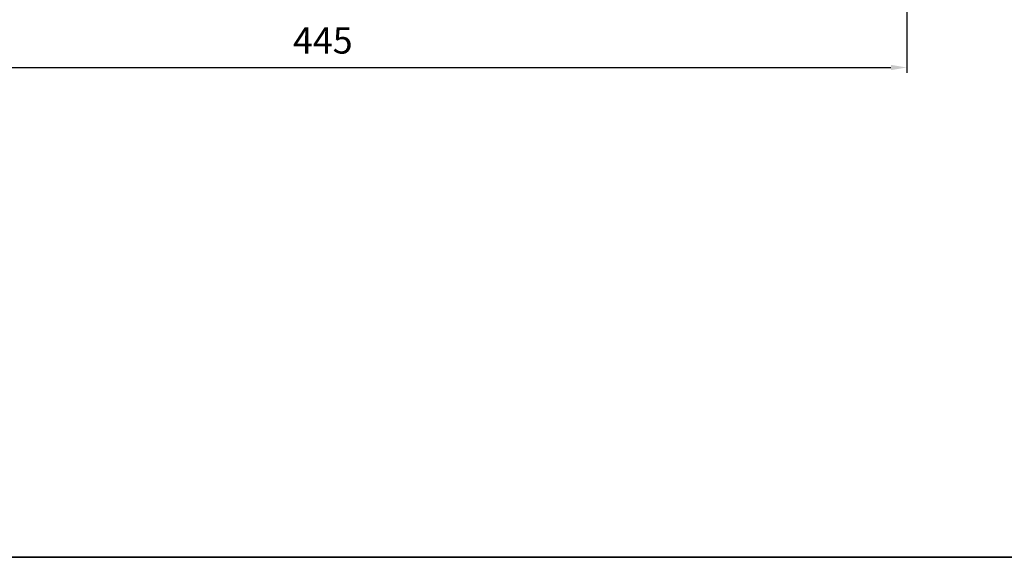
# Model space of a CAD drawing. Units: inches. Extents: x 41 to 635, y -3882 to -3462.
# Drawn here: x 138 to 325, y -3882 to -3779 of the extents above; entities that cross this region are included whole.
import ezdxf

# ---------------------------------------------------------------- set-up
doc = ezdxf.new("R2010")
doc.units = ezdxf.units.IN
doc.header["$MEASUREMENT"] = 0
for name, color, linetype, lineweight in [('cadoutline', 7, 'Continuous', 35), ('flood control', 4, 'Continuous', 9), ('outline', 7, 'Continuous', 35)]:
    doc.layers.add(name, color=color, linetype=linetype, lineweight=lineweight)
doc.styles.add('정우5', font='txt', dxfattribs={"height": 5})
doc.styles.add('한컴바탕3.15', font='txt', dxfattribs={"height": 5})
doc.dimstyles.new('정우 5규격', dxfattribs={"dimtxt": 5, "dimasz": 3, "dimexe": 1, "dimexo": 1, "dimgap": 2, "dimtad": 1, "dimdec": 4, "dimdsep": 46, "dimtxsty": '정우5', "dimcen": 1, "dimclrd": 256, "dimclre": 256, "dimclrt": 256, "dimadec": 0, "dimazin": 2, "dimtfac": 1, "dimtdec": 4, "dimtofl": 0, "dimtmove": 0, "dimatfit": 0, "dimfxl": 1, "dimtzin": 0, "dimarcsym": 0})

# ---------------------------------------------------------------- blocks, each defined once
blk = doc.blocks.new('*D47')
at = {"layer": 'Defpoints', "color": 0, "ltscale": 10, "transparency": 16777216}
for p in [(84.08, -3714.3), (306.58, -3763.7), (306.58, -3788.5)]:
    blk.add_point(p, dxfattribs=at)
at = {"layer": 'flood control', "lineweight": -2, "ltscale": 10, "transparency": 16777216}
for p, q in [((84.08, -3715.3), (84.08, -3789.5)), ((306.58, -3764.7), (306.58, -3789.5)), ((87.08, -3788.5), (303.58, -3788.5))]:
    blk.add_line(p, q, dxfattribs=at)
at = {"layer": 'flood control', "ltscale": 10, "transparency": 16777216}
for points in [[(87.08, -3788), (87.08, -3789), (84.08, -3788.5)], [(303.58, -3788), (303.58, -3789), (306.58, -3788.5)]]:
    blk.add_solid(points, dxfattribs=at)
at = {"layer": 'flood control', "ltscale": 10, "transparency": 16777216, "insert": (195.33, -3784), "char_height": 5, "attachment_point": 5, "style": '한컴바탕3.15'}
blk.add_mtext('445', dxfattribs=at)

msp = doc.modelspace()

# ---------------------------------------------------------------- linework, layer by layer
at = {"layer": 'cadoutline', "ltscale": 10}
msp.add_line((40.864597, -3881.80934), (634.864597, -3881.80934), dxfattribs=at)
at = {"layer": 'outline', "color": 7, "ltscale": 10}
msp.add_lwpolyline([(40.864597, -3481.80934), (634.864597, -3481.80934), (634.864597, -3881.80934), (40.864597, -3881.80934)], close=True, dxfattribs=at)

# ---------------------------------------------------------------- dimensions: what is measured, and where the dimension line sits
at = {"layer": 'flood control', "ltscale": 10}
dim = msp.add_linear_dim(base=(306.577494, -3788.500724), p1=(84.077494, -3714.303402), p2=(306.577494, -3763.70109), dimstyle='정우 5규격', override={"dimscale": 0, "dimlfac": 2, "dimtxsty": '한컴바탕3.15', "dimtm": 1e-09, "dimtfac": 0.86, "dimtix": 0, "dimtofl": 0, "dimtmove": 0, "dimatfit": 0}, dxfattribs=at)
dim.commit()
dim.dimension.update_dxf_attribs({"geometry": '*D47', "text_midpoint": (195.327494, -3783.997332)})

doc.saveas('drawing.dxf')
